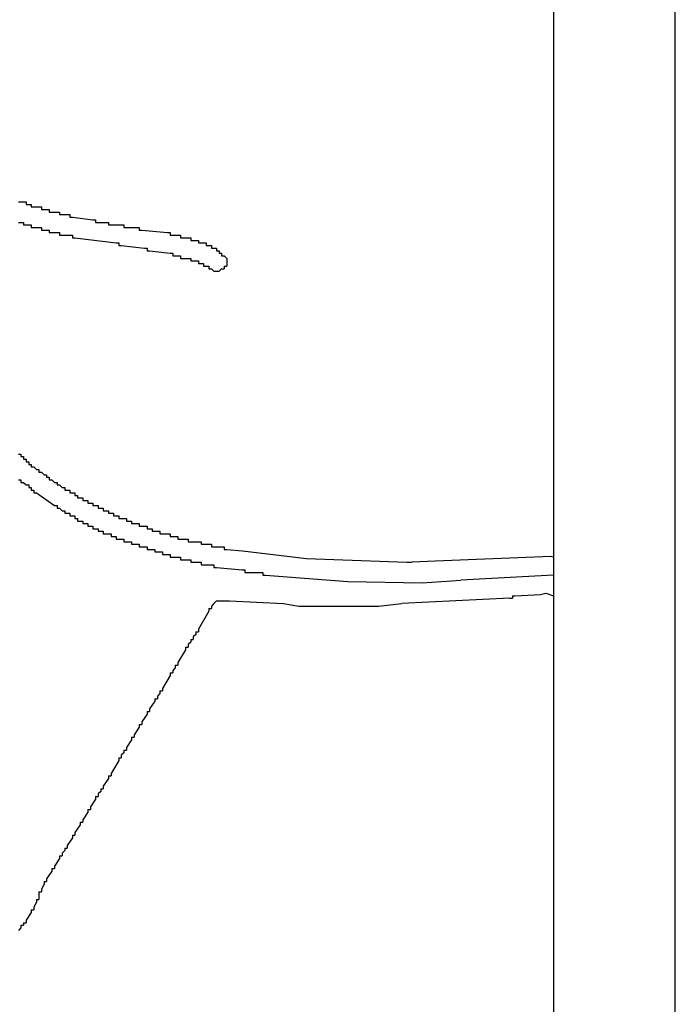
# Model space of a CAD drawing. Extents: x 0 to 218, y -1 to 163.
# Drawn here: x 47 to 48, y 105 to 106 of the extents above; entities that cross this region are included whole.
import ezdxf

# ---------------------------------------------------------------- set-up
doc = ezdxf.new("R2010")
doc.units = 0
doc.header["$LTSCALE"] = 4.5
doc.header["$MEASUREMENT"] = 0
doc.layers.add('OBJ', color=7, linetype='CONTINUOUS')

msp = doc.modelspace()

# ---------------------------------------------------------------- linework, layer by layer
at = {"layer": 'OBJ'}
msp.add_line((47.838, 104.5141), (47.838, 107.5141), dxfattribs=at)
at = {"layer": 'OBJ', "linetype": 'Continuous'}
for p, q in [((47.6802, 107.5006), (47.6802, 104.5006)), ((47.2569, 105.7506), (47.2569, 105.744)), ((47.2402, 105.734), (47.2469, 105.734)), ((47.5102, 105.3306), (47.5602, 105.3339)), ((47.2535, 105.3073), (47.2602, 105.3073)), ((47.3302, 105.3039), (47.3502, 105.3006)), ((47.4535, 105.3006), (47.4835, 105.3039))]:
    msp.add_line(p, q, dxfattribs=at)
for points in [[(46.9869, 105.824), (46.9902, 105.824)], [(46.9902, 105.824), (46.9935, 105.824)], [(46.9935, 105.824), (46.9969, 105.824)], [(46.9969, 105.824), (46.9969, 105.8206)], [(46.9969, 105.8206), (47.0002, 105.8206)], [(47.0002, 105.8206), (47.0035, 105.8206)], [(47.0035, 105.8206), (47.0035, 105.8173)], [(47.0035, 105.8173), (47.0069, 105.8173)], [(47.0069, 105.8173), (47.0135, 105.8173)], [(47.0135, 105.8173), (47.0169, 105.8173)], [(47.0169, 105.8173), (47.0169, 105.814)], [(47.0169, 105.814), (47.0202, 105.814)], [(47.0202, 105.814), (47.0235, 105.814)], [(47.0235, 105.814), (47.0269, 105.814)], [(47.0269, 105.814), (47.0269, 105.8106)], [(47.0269, 105.8106), (47.0302, 105.8106)], [(47.0302, 105.8106), (47.0369, 105.8106)], [(47.0369, 105.8106), (47.0402, 105.8106)], [(47.0402, 105.8106), (47.0402, 105.8073)], [(47.0402, 105.8073), (47.0435, 105.8073)], [(47.0435, 105.8073), (47.0502, 105.8073)], [(47.0502, 105.8073), (47.0535, 105.8073)], [(47.0535, 105.8073), (47.0535, 105.804)], [(47.0535, 105.804), (47.0569, 105.804)], [(47.0569, 105.804), (47.0835, 105.8006)], [(46.9869, 105.7973), (46.9902, 105.7973)], [(46.9902, 105.7973), (46.9935, 105.7973)], [(46.9935, 105.7973), (46.9935, 105.794)], [(46.9935, 105.794), (46.9969, 105.794)], [(46.9969, 105.794), (47.0002, 105.794)], [(47.0002, 105.794), (47.0035, 105.794)], [(47.0035, 105.794), (47.0035, 105.7906)], [(47.0035, 105.7906), (47.0069, 105.7906)], [(47.0069, 105.7906), (47.0135, 105.7906)], [(47.0135, 105.7906), (47.0169, 105.7906)], [(47.0169, 105.7906), (47.0169, 105.7873)], [(47.0835, 105.8006), (47.0869, 105.8006)], [(47.0869, 105.8006), (47.0869, 105.7973)], [(47.0869, 105.7973), (47.0902, 105.7973)], [(47.0902, 105.7973), (47.1002, 105.7973)], [(47.1002, 105.7973), (47.1035, 105.7973)], [(47.1035, 105.7973), (47.1035, 105.794)], [(47.1035, 105.794), (47.1069, 105.794)], [(47.1069, 105.794), (47.1202, 105.794)], [(47.1202, 105.794), (47.1235, 105.794)], [(47.1235, 105.794), (47.1235, 105.7906)], [(47.1235, 105.7906), (47.1269, 105.7906)], [(47.1269, 105.7906), (47.1402, 105.7906)], [(47.1402, 105.7906), (47.1435, 105.7906)], [(47.1435, 105.7906), (47.1435, 105.7873)], [(47.0169, 105.7873), (47.0202, 105.7873)], [(47.0202, 105.7873), (47.0235, 105.7873)], [(47.0235, 105.7873), (47.0269, 105.7873)], [(47.0269, 105.7873), (47.0269, 105.784)], [(47.0269, 105.784), (47.0302, 105.784)], [(47.0302, 105.784), (47.0369, 105.784)], [(47.0369, 105.784), (47.0402, 105.784)], [(47.0402, 105.784), (47.0402, 105.7806)], [(47.0402, 105.7806), (47.0435, 105.7806)], [(47.0435, 105.7806), (47.0535, 105.7806)], [(47.0535, 105.7806), (47.0569, 105.7806)], [(47.0569, 105.7806), (47.0569, 105.7773)], [(47.0569, 105.7773), (47.0602, 105.7773)], [(47.0602, 105.7773), (47.1135, 105.7706)], [(47.1435, 105.7873), (47.1469, 105.7873)], [(47.1469, 105.7873), (47.1802, 105.784)], [(47.1802, 105.784), (47.1835, 105.784)], [(47.1835, 105.784), (47.1835, 105.7806)], [(47.1835, 105.7806), (47.1869, 105.7806)], [(47.1869, 105.7806), (47.1935, 105.7806)], [(47.1935, 105.7806), (47.1969, 105.7806)], [(47.1969, 105.7806), (47.1969, 105.7773)], [(47.1969, 105.7773), (47.2002, 105.7773)], [(47.2002, 105.7773), (47.2069, 105.7773)], [(47.2069, 105.7773), (47.2102, 105.7773)], [(47.2102, 105.7773), (47.2102, 105.774)], [(47.1135, 105.7706), (47.1169, 105.7706)], [(47.1169, 105.7706), (47.1169, 105.7673)], [(47.1169, 105.7673), (47.1202, 105.7673)], [(47.1202, 105.7673), (47.1502, 105.764)], [(47.1502, 105.764), (47.1535, 105.764)], [(47.1535, 105.764), (47.1535, 105.7606)], [(47.2102, 105.774), (47.2135, 105.774)], [(47.2135, 105.774), (47.2169, 105.774)], [(47.2169, 105.774), (47.2202, 105.774)], [(47.2202, 105.774), (47.2202, 105.7706)], [(47.2202, 105.7706), (47.2235, 105.7706)], [(47.2235, 105.7706), (47.2269, 105.7706)], [(47.2269, 105.7706), (47.2302, 105.7706)], [(47.2302, 105.7706), (47.2302, 105.7673)], [(47.2302, 105.7673), (47.2335, 105.7673)], [(47.2335, 105.7673), (47.2369, 105.7673)], [(47.2369, 105.7673), (47.2369, 105.764)], [(47.2369, 105.764), (47.2402, 105.764)], [(47.2402, 105.764), (47.2435, 105.764)], [(47.2435, 105.764), (47.2435, 105.7606)], [(47.1535, 105.7606), (47.1569, 105.7606)], [(47.1569, 105.7606), (47.1835, 105.7573)], [(47.1835, 105.7573), (47.1869, 105.7573)], [(47.1869, 105.7573), (47.1869, 105.754)], [(47.1869, 105.754), (47.1902, 105.754)], [(47.1902, 105.754), (47.1935, 105.754)], [(47.1935, 105.754), (47.1969, 105.754)], [(47.1969, 105.754), (47.1969, 105.7506)], [(47.2435, 105.7606), (47.2469, 105.7606)], [(47.2469, 105.7606), (47.2469, 105.7573)], [(47.2469, 105.7573), (47.2502, 105.7573)], [(47.2502, 105.7573), (47.2502, 105.754)], [(47.2502, 105.754), (47.2535, 105.754)], [(47.2535, 105.754), (47.2569, 105.7506)], [(47.1969, 105.7506), (47.2002, 105.7506)], [(47.2002, 105.7506), (47.2069, 105.7506)], [(47.2069, 105.7506), (47.2102, 105.7506)], [(47.2102, 105.7506), (47.2102, 105.7473)], [(47.2102, 105.7473), (47.2135, 105.7473)], [(47.2135, 105.7473), (47.2169, 105.7473)], [(47.2169, 105.7473), (47.2202, 105.7473)], [(47.2202, 105.7473), (47.2202, 105.744)], [(47.2202, 105.744), (47.2235, 105.744)], [(47.2235, 105.744), (47.2269, 105.744)], [(47.2269, 105.744), (47.2269, 105.7406)], [(47.2269, 105.7406), (47.2302, 105.7406)], [(47.2302, 105.7406), (47.2335, 105.7406)], [(47.2335, 105.7406), (47.2335, 105.7373)], [(47.2535, 105.7406), (47.2569, 105.7406)], [(47.2535, 105.7406), (47.2535, 105.7373)], [(47.2569, 105.744), (47.2569, 105.7406)], [(47.2335, 105.7373), (47.2369, 105.7373)], [(47.2369, 105.7373), (47.2402, 105.734)], [(47.2502, 105.7373), (47.2469, 105.734)], [(47.2502, 105.7373), (47.2535, 105.7373)], [(46.9869, 105.4973), (46.9902, 105.4973)], [(46.9902, 105.4973), (46.9902, 105.494)], [(46.9902, 105.494), (46.9935, 105.494)], [(46.9935, 105.494), (46.9935, 105.4906)], [(46.9935, 105.4906), (46.9969, 105.4906)], [(46.9969, 105.4906), (46.9969, 105.4873)], [(46.9969, 105.4873), (47.0002, 105.4873)], [(47.0002, 105.4873), (47.0002, 105.4839)], [(47.0002, 105.4839), (47.0035, 105.4839)], [(47.0035, 105.4839), (47.0035, 105.4806)], [(47.0035, 105.4806), (47.0069, 105.4806)], [(47.0069, 105.4806), (47.0102, 105.4773)], [(47.0102, 105.4773), (47.0135, 105.4773)], [(47.0135, 105.4773), (47.0135, 105.4739)], [(47.0135, 105.4739), (47.0169, 105.4739)], [(47.0169, 105.4739), (47.0202, 105.4706)], [(47.0202, 105.4706), (47.0235, 105.4706)], [(47.0235, 105.4706), (47.0235, 105.4673)], [(46.9869, 105.4639), (46.9902, 105.4639)], [(46.9902, 105.4639), (46.9902, 105.4606)], [(46.9902, 105.4606), (46.9935, 105.4606)], [(46.9935, 105.4606), (46.9969, 105.4573)], [(47.0235, 105.4673), (47.0269, 105.4673)], [(47.0269, 105.4673), (47.0269, 105.4639)], [(47.0269, 105.4639), (47.0302, 105.4639)], [(47.0302, 105.4639), (47.0335, 105.4606)], [(47.0335, 105.4606), (47.0369, 105.4606)], [(47.0369, 105.4606), (47.0369, 105.4573)], [(46.9969, 105.4573), (47.0002, 105.4573)], [(47.0002, 105.4573), (47.0002, 105.4539)], [(47.0002, 105.4539), (47.0035, 105.4539)], [(47.0035, 105.4539), (47.0035, 105.4506)], [(47.0035, 105.4506), (47.0069, 105.4506)], [(47.0069, 105.4506), (47.0069, 105.4473)], [(47.0069, 105.4473), (47.0102, 105.4473)], [(47.0102, 105.4473), (47.0335, 105.4306)], [(47.0369, 105.4573), (47.0402, 105.4573)], [(47.0402, 105.4573), (47.0435, 105.4539)], [(47.0435, 105.4539), (47.0469, 105.4539)], [(47.0469, 105.4539), (47.0469, 105.4506)], [(47.0469, 105.4506), (47.0502, 105.4506)], [(47.0502, 105.4506), (47.0535, 105.4506)], [(47.0535, 105.4506), (47.0535, 105.4473)], [(47.0535, 105.4473), (47.0569, 105.4473)], [(47.0569, 105.4473), (47.0602, 105.4473)], [(47.0602, 105.4473), (47.0602, 105.4439)], [(47.0602, 105.4439), (47.0635, 105.4439)], [(47.0635, 105.4439), (47.0635, 105.4406)], [(47.0635, 105.4406), (47.0669, 105.4406)], [(47.0669, 105.4406), (47.0702, 105.4406)], [(47.0702, 105.4406), (47.0702, 105.4373)], [(47.0702, 105.4373), (47.0735, 105.4373)], [(47.0735, 105.4373), (47.0769, 105.4373)], [(47.0769, 105.4373), (47.0769, 105.4339)], [(47.0769, 105.4339), (47.0802, 105.4339)], [(47.0802, 105.4339), (47.0835, 105.4339)], [(47.0835, 105.4339), (47.0835, 105.4306)], [(47.0335, 105.4306), (47.0369, 105.4306)], [(47.0369, 105.4306), (47.0369, 105.4273)], [(47.0369, 105.4273), (47.0402, 105.4273)], [(47.0402, 105.4273), (47.0435, 105.4239)], [(47.0435, 105.4239), (47.0469, 105.4239)], [(47.0469, 105.4239), (47.0469, 105.4206)], [(47.0469, 105.4206), (47.0502, 105.4206)], [(47.0502, 105.4206), (47.0535, 105.4206)], [(47.0535, 105.4206), (47.0535, 105.4173)], [(47.0835, 105.4306), (47.0869, 105.4306)], [(47.0869, 105.4306), (47.0902, 105.4306)], [(47.0902, 105.4306), (47.0902, 105.4273)], [(47.0902, 105.4273), (47.0935, 105.4273)], [(47.0935, 105.4273), (47.0969, 105.4273)], [(47.0969, 105.4273), (47.0969, 105.4239)], [(47.0969, 105.4239), (47.1002, 105.4239)], [(47.1002, 105.4239), (47.1035, 105.4239)], [(47.1035, 105.4239), (47.1035, 105.4206)], [(47.1035, 105.4206), (47.1069, 105.4206)], [(47.1069, 105.4206), (47.1102, 105.4206)], [(47.1102, 105.4206), (47.1102, 105.4173)], [(47.0535, 105.4173), (47.0569, 105.4173)], [(47.0569, 105.4173), (47.0602, 105.4173)], [(47.0602, 105.4173), (47.0602, 105.4139)], [(47.0602, 105.4139), (47.0635, 105.4139)], [(47.0635, 105.4139), (47.0635, 105.4106)], [(47.0635, 105.4106), (47.0669, 105.4106)], [(47.0669, 105.4106), (47.0702, 105.4106)], [(47.0702, 105.4106), (47.0702, 105.4073)], [(47.0702, 105.4073), (47.0735, 105.4073)], [(47.0735, 105.4073), (47.0769, 105.4073)], [(47.0769, 105.4073), (47.0769, 105.4039)], [(47.1102, 105.4173), (47.1135, 105.4173)], [(47.1135, 105.4173), (47.1169, 105.4173)], [(47.1169, 105.4173), (47.1169, 105.4139)], [(47.1169, 105.4139), (47.1202, 105.4139)], [(47.1202, 105.4139), (47.1235, 105.4139)], [(47.1235, 105.4139), (47.1269, 105.4139)], [(47.1269, 105.4139), (47.1269, 105.4106)], [(47.1269, 105.4106), (47.1302, 105.4106)], [(47.1302, 105.4106), (47.1335, 105.4106)], [(47.1335, 105.4106), (47.1335, 105.4073)], [(47.1335, 105.4073), (47.1369, 105.4073)], [(47.1369, 105.4073), (47.1402, 105.4073)], [(47.1402, 105.4073), (47.1435, 105.4073)], [(47.1435, 105.4073), (47.1435, 105.4039)], [(47.0769, 105.4039), (47.0802, 105.4039)], [(47.0802, 105.4039), (47.0835, 105.4039)], [(47.0835, 105.4039), (47.0835, 105.4006)], [(47.0835, 105.4006), (47.0869, 105.4006)], [(47.0869, 105.4006), (47.0902, 105.4006)], [(47.0902, 105.4006), (47.0902, 105.3973)], [(47.0902, 105.3973), (47.0935, 105.3973)], [(47.0935, 105.3973), (47.0969, 105.3973)], [(47.0969, 105.3973), (47.0969, 105.3939)], [(47.1435, 105.4039), (47.1469, 105.4039)], [(47.1469, 105.4039), (47.1502, 105.4039)], [(47.1502, 105.4039), (47.1535, 105.4039)], [(47.1535, 105.4039), (47.1535, 105.4006)], [(47.1535, 105.4006), (47.1569, 105.4006)], [(47.1569, 105.4006), (47.1602, 105.4006)], [(47.1602, 105.4006), (47.1602, 105.3973)], [(47.1602, 105.3973), (47.1635, 105.3973)], [(47.1635, 105.3973), (47.1669, 105.3973)], [(47.1669, 105.3973), (47.1702, 105.3973)], [(47.1702, 105.3973), (47.1702, 105.3939)], [(47.0969, 105.3939), (47.1002, 105.3939)], [(47.1002, 105.3939), (47.1035, 105.3939)], [(47.1035, 105.3939), (47.1069, 105.3939)], [(47.1069, 105.3939), (47.1069, 105.3906)], [(47.1069, 105.3906), (47.1102, 105.3906)], [(47.1102, 105.3906), (47.1135, 105.3906)], [(47.1135, 105.3906), (47.1135, 105.3873)], [(47.1135, 105.3873), (47.1169, 105.3873)], [(47.1169, 105.3873), (47.1202, 105.3873)], [(47.1202, 105.3873), (47.1235, 105.3873)], [(47.1235, 105.3873), (47.1235, 105.3839)], [(47.1235, 105.3839), (47.1269, 105.3839)], [(47.1269, 105.3839), (47.1302, 105.3839)], [(47.1302, 105.3839), (47.1335, 105.3839)], [(47.1335, 105.3839), (47.1335, 105.3806)], [(47.1702, 105.3939), (47.1735, 105.3939)], [(47.1735, 105.3939), (47.1802, 105.3939)], [(47.1802, 105.3939), (47.1835, 105.3939)], [(47.1835, 105.3939), (47.1835, 105.3906)], [(47.1835, 105.3906), (47.1869, 105.3906)], [(47.1869, 105.3906), (47.1902, 105.3906)], [(47.1902, 105.3906), (47.1935, 105.3906)], [(47.1935, 105.3906), (47.1935, 105.3873)], [(47.1935, 105.3873), (47.1969, 105.3873)], [(47.1969, 105.3873), (47.2035, 105.3873)], [(47.2035, 105.3873), (47.2069, 105.3873)], [(47.2069, 105.3873), (47.2069, 105.3839)], [(47.2069, 105.3839), (47.2102, 105.3839)], [(47.2102, 105.3839), (47.2202, 105.3839)], [(47.2202, 105.3839), (47.2235, 105.3839)], [(47.2235, 105.3839), (47.2235, 105.3806)], [(47.1335, 105.3806), (47.1369, 105.3806)], [(47.1369, 105.3806), (47.1402, 105.3806)], [(47.1402, 105.3806), (47.1435, 105.3806)], [(47.1435, 105.3806), (47.1435, 105.3773)], [(47.1435, 105.3773), (47.1469, 105.3773)], [(47.1469, 105.3773), (47.1502, 105.3773)], [(47.1502, 105.3773), (47.1535, 105.3773)], [(47.1535, 105.3773), (47.1535, 105.3739)], [(47.1535, 105.3739), (47.1569, 105.3739)], [(47.1569, 105.3739), (47.1602, 105.3739)], [(47.1602, 105.3739), (47.1635, 105.3739)], [(47.1635, 105.3739), (47.1635, 105.3706)], [(47.1635, 105.3706), (47.1669, 105.3706)], [(47.1669, 105.3706), (47.1702, 105.3706)], [(47.1702, 105.3706), (47.1735, 105.3706)], [(47.1735, 105.3706), (47.1735, 105.3673)], [(47.2235, 105.3806), (47.2269, 105.3806)], [(47.2269, 105.3806), (47.2335, 105.3806)], [(47.2335, 105.3806), (47.2369, 105.3806)], [(47.2369, 105.3806), (47.2369, 105.3773)], [(47.2369, 105.3773), (47.2402, 105.3773)], [(47.2402, 105.3773), (47.2502, 105.3773)], [(47.2502, 105.3773), (47.2535, 105.3773)], [(47.2535, 105.3773), (47.2535, 105.3739)], [(47.2535, 105.3739), (47.2569, 105.3739)], [(47.2569, 105.3739), (47.2771, 105.372), (47.3603, 105.3622), (47.4902, 105.3573)], [(47.1735, 105.3673), (47.1769, 105.3673)], [(47.1769, 105.3673), (47.1802, 105.3673)], [(47.1802, 105.3673), (47.1835, 105.3673)], [(47.1835, 105.3673), (47.1835, 105.3639)], [(47.1835, 105.3639), (47.1869, 105.3639)], [(47.1869, 105.3639), (47.1935, 105.3639)], [(47.1935, 105.3639), (47.1969, 105.3639)], [(47.1969, 105.3639), (47.1969, 105.3606)], [(47.1969, 105.3606), (47.2002, 105.3606)], [(47.2002, 105.3606), (47.2069, 105.3606)], [(47.2069, 105.3606), (47.2102, 105.3606)], [(47.2102, 105.3606), (47.2102, 105.3573)], [(47.2102, 105.3573), (47.2135, 105.3573)], [(47.2135, 105.3573), (47.2202, 105.3573)], [(47.2202, 105.3573), (47.2235, 105.3573)], [(47.2235, 105.3573), (47.2235, 105.3539)], [(47.4902, 105.3573), (47.4935, 105.3573)], [(47.4935, 105.3573), (47.4969, 105.3573)], [(47.6802, 105.3639), (47.6772, 105.3646), (47.5267, 105.3588), (47.4969, 105.3573)], [(47.2235, 105.3539), (47.2269, 105.3539)], [(47.2269, 105.3539), (47.2369, 105.3539)], [(47.2369, 105.3539), (47.2402, 105.3539)], [(47.2402, 105.3539), (47.2402, 105.3506)], [(47.2402, 105.3506), (47.2435, 105.3506)], [(47.2435, 105.3506), (47.2769, 105.3473)], [(47.2769, 105.3473), (47.2802, 105.3473)], [(47.2802, 105.3473), (47.2802, 105.3439)], [(47.2802, 105.3439), (47.2835, 105.3439)], [(47.2835, 105.3439), (47.3002, 105.3439)], [(47.3002, 105.3439), (47.3035, 105.3439)], [(47.3035, 105.3439), (47.3035, 105.3406)], [(47.3035, 105.3406), (47.3069, 105.3406)], [(47.3069, 105.3406), (47.4136, 105.3322), (47.5102, 105.3306)], [(47.6802, 105.3406), (47.5602, 105.3339)], [(47.2435, 105.3073), (47.2402, 105.3039)], [(47.2435, 105.3073), (47.2535, 105.3073)], [(47.2602, 105.3073), (47.3302, 105.3039)], [(47.6235, 105.3106), (47.4835, 105.3039)], [(47.6235, 105.3106), (47.6269, 105.3106)], [(47.6269, 105.3139), (47.6302, 105.3139)], [(47.6269, 105.3139), (47.6269, 105.3106)], [(47.6302, 105.3139), (47.6634, 105.3155), (47.6702, 105.3173), (47.6802, 105.3139)], [(47.2335, 105.2939), (47.2202, 105.2706)], [(47.2335, 105.2973), (47.2369, 105.2973)], [(47.2335, 105.2973), (47.2335, 105.2939)], [(47.2402, 105.3039), (47.2369, 105.3006)], [(47.2369, 105.3006), (47.2369, 105.2973)], [(47.3502, 105.3006), (47.4535, 105.3006)], [(47.2169, 105.2673), (47.2202, 105.2673)], [(47.2169, 105.2673), (47.2169, 105.2639)], [(47.2202, 105.2706), (47.2202, 105.2673)], [(47.2102, 105.2539), (47.2069, 105.2506)], [(47.2102, 105.2573), (47.2135, 105.2573)], [(47.2102, 105.2573), (47.2102, 105.2539)], [(47.2169, 105.2639), (47.2135, 105.2606)], [(47.2135, 105.2606), (47.2135, 105.2573)], [(47.2035, 105.2439), (47.1935, 105.2273)], [(47.2035, 105.2473), (47.2069, 105.2473)], [(47.2035, 105.2473), (47.2035, 105.2439)], [(47.2069, 105.2506), (47.2069, 105.2473)], [(47.1902, 105.2206), (47.1869, 105.2173)], [(47.1869, 105.2173), (47.1869, 105.2139)], [(47.1902, 105.2239), (47.1935, 105.2239)], [(47.1902, 105.2239), (47.1902, 105.2206)], [(47.1935, 105.2273), (47.1935, 105.2239)], [(47.1835, 105.2106), (47.1735, 105.1939)], [(47.1835, 105.2139), (47.1869, 105.2139)], [(47.1835, 105.2139), (47.1835, 105.2106)], [(47.1702, 105.1906), (47.1735, 105.1906)], [(47.1702, 105.1906), (47.1702, 105.1873)], [(47.1735, 105.1939), (47.1735, 105.1906)], [(47.1635, 105.1806), (47.1669, 105.1806)], [(47.1635, 105.1806), (47.1635, 105.1773)], [(47.1702, 105.1873), (47.1669, 105.1839)], [(47.1669, 105.1839), (47.1669, 105.1806)], [(47.1635, 105.1773), (47.1569, 105.1673)], [(47.1569, 105.1673), (47.1569, 105.1639)], [(47.1535, 105.1606), (47.1469, 105.1506)], [(47.1535, 105.1639), (47.1569, 105.1639)], [(47.1535, 105.1639), (47.1535, 105.1606)], [(47.1435, 105.1439), (47.1369, 105.1339)], [(47.1435, 105.1473), (47.1469, 105.1473)], [(47.1435, 105.1473), (47.1435, 105.1439)], [(47.1469, 105.1506), (47.1469, 105.1473)], [(47.1335, 105.1273), (47.1269, 105.1173)], [(47.1335, 105.1306), (47.1369, 105.1306)], [(47.1335, 105.1306), (47.1335, 105.1273)], [(47.1369, 105.1339), (47.1369, 105.1306)], [(47.1235, 105.1139), (47.1269, 105.1139)], [(47.1235, 105.1139), (47.1235, 105.1106)], [(47.1269, 105.1173), (47.1269, 105.1139)], [(47.1169, 105.1039), (47.1202, 105.1039)], [(47.1169, 105.1039), (47.1169, 105.1006)], [(47.1235, 105.1106), (47.1202, 105.1073)], [(47.1202, 105.1073), (47.1202, 105.1039)], [(47.1169, 105.1006), (47.1069, 105.0839)], [(47.1035, 105.0773), (47.0969, 105.0673)], [(47.1035, 105.0806), (47.1069, 105.0806)], [(47.1035, 105.0806), (47.1035, 105.0773)], [(47.1069, 105.0839), (47.1069, 105.0806)], [(47.0935, 105.0639), (47.0969, 105.0639)], [(47.0935, 105.0639), (47.0935, 105.0606)], [(47.0969, 105.0673), (47.0969, 105.0639)], [(47.0869, 105.0506), (47.0802, 105.0406)], [(47.0869, 105.0539), (47.0902, 105.0539)], [(47.0869, 105.0539), (47.0869, 105.0506)], [(47.0935, 105.0606), (47.0902, 105.0573)], [(47.0902, 105.0573), (47.0902, 105.0539)], [(47.0769, 105.0373), (47.0802, 105.0373)], [(47.0769, 105.0373), (47.0769, 105.0339)], [(47.0802, 105.0406), (47.0802, 105.0373)], [(47.0769, 105.0339), (47.0702, 105.0239)], [(47.0669, 105.0173), (47.0602, 105.0073)], [(47.0669, 105.0206), (47.0702, 105.0206)], [(47.0669, 105.0206), (47.0669, 105.0173)], [(47.0702, 105.0239), (47.0702, 105.0206)], [(47.0569, 105.0006), (47.0502, 104.9906)], [(47.0569, 105.0039), (47.0602, 105.0039)], [(47.0569, 105.0039), (47.0569, 105.0006)], [(47.0602, 105.0073), (47.0602, 105.0039)], [(47.0469, 104.9873), (47.0502, 104.9873)], [(47.0469, 104.9873), (47.0469, 104.9839)], [(47.0502, 104.9906), (47.0502, 104.9873)], [(47.0402, 104.9739), (47.0335, 104.9639)], [(47.0402, 104.9773), (47.0435, 104.9773)], [(47.0402, 104.9773), (47.0402, 104.9739)], [(47.0469, 104.9839), (47.0435, 104.9806)], [(47.0435, 104.9806), (47.0435, 104.9773)], [(47.0335, 104.9639), (47.0335, 104.9606)], [(47.0302, 104.9573), (47.0235, 104.9473)], [(47.0302, 104.9606), (47.0335, 104.9606)], [(47.0302, 104.9606), (47.0302, 104.9573)], [(47.0202, 104.9406), (47.0169, 104.9339)], [(47.0202, 104.9439), (47.0202, 104.9406)], [(47.0202, 104.9439), (47.0235, 104.9439)], [(47.0235, 104.9473), (47.0235, 104.9439)], [(47.0135, 104.9306), (47.0169, 104.9306)], [(47.0135, 104.9306), (47.0135, 104.9273)], [(47.0135, 104.9273), (47.0135, 104.9239)], [(47.0135, 104.9239), (47.0135, 104.9206)], [(47.0169, 104.9339), (47.0169, 104.9306)], [(47.0102, 104.9173), (47.0069, 104.9106)], [(47.0069, 104.9106), (47.0069, 104.9073)], [(47.0102, 104.9206), (47.0135, 104.9206)], [(47.0102, 104.9206), (47.0102, 104.9173)], [(47.0035, 104.9039), (46.9969, 104.8939)], [(47.0035, 104.9073), (47.0069, 104.9073)], [(47.0035, 104.9073), (47.0035, 104.9039)], [(46.9902, 104.8873), (46.9935, 104.8873)], [(46.9902, 104.8873), (46.9902, 104.8839)], [(46.9935, 104.8906), (46.9935, 104.8873)], [(46.9935, 104.8906), (46.9969, 104.8906)], [(46.9969, 104.8939), (46.9969, 104.8906)], [(46.9902, 104.8839), (46.9869, 104.8806)]]:
    msp.add_lwpolyline(points, dxfattribs=at)

doc.saveas('drawing.dxf')
